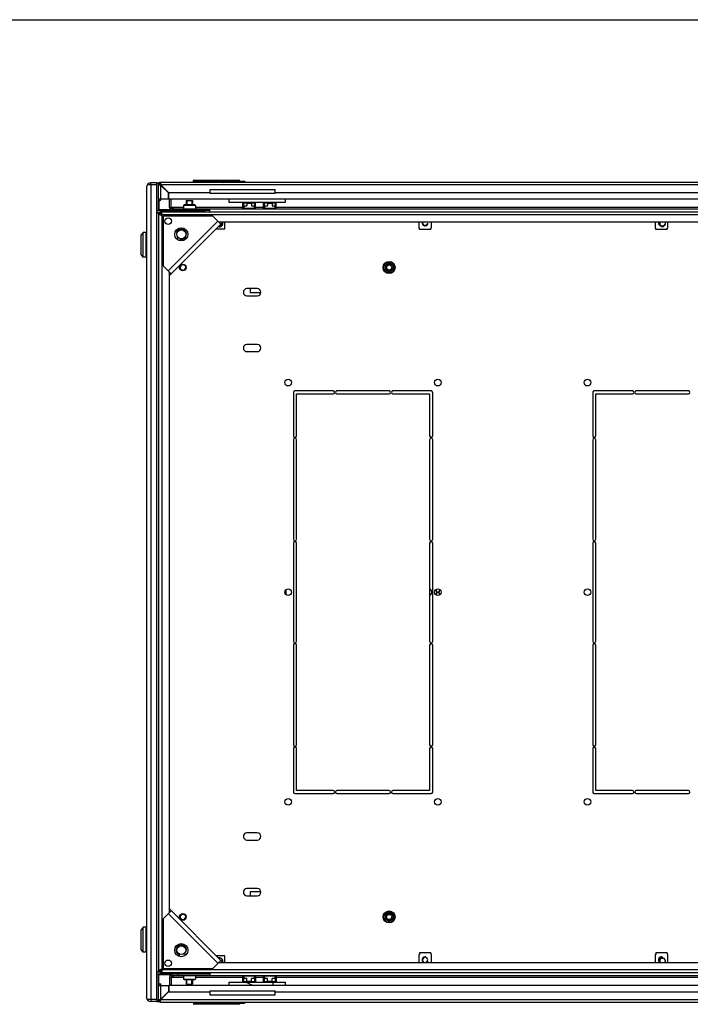
# Model space of a CAD drawing. Units: millimetres. Extents: x 0 to 841, y 0 to 594.
# Drawn here: x 130 to 195, y 499 to 594 of the extents above; entities that cross this region are included whole.
import ezdxf

# ---------------------------------------------------------------- set-up
doc = ezdxf.new("R2010")
doc.units = ezdxf.units.MM
doc.header["$LTSCALE"] = 46.255
doc.layers.get('0').update_dxf_attribs({"linetype": 'CONTINUOUS'})
for name, color, linetype in [('02___PRT_ALL_AXES', 7, 'CONTINUOUS'), ('ALL_FEATURES', 7, 'CONTINUOUS'), ('ARRONDIS', 7, 'CONTINUOUS')]:
    doc.layers.add(name, color=color, linetype=linetype)

msp = doc.modelspace()

# ---------------------------------------------------------------- linework, layer by layer
at = {"color": 7, "linetype": 'Continuous'}
for p, q in [((0, 594), (841, 594)), ((142.21647, 578.00022), (142.21647, 578.20022)), ((142.81647, 578.20022), (142.21647, 578.20022)), ((142.81647, 578.00022), (142.21647, 578.00022)), ((142.81647, 578.00022), (142.81647, 578.20022)), ((142.84147, 578.20022), (142.96147, 578.20022)), ((142.94147, 578.01022), (142.94147, 576.64022)), ((142.94147, 578.01022), (143.14141, 578.01022)), ((142.96147, 578.10203), (142.96147, 578.20022)), ((142.99147, 578.20022), (142.99147, 578.15262)), ((143.04335, 578.20022), (142.99147, 578.20022)), ((143.04243, 578.13926), (143.09854, 578.08316)), ((143.14141, 578.01022), (143.15448, 578.01022)), ((143.16768, 577.99167), (143.15014, 578.00404)), ((143.16734, 577.99416), (143.15942, 578.00404)), ((143.17147, 577.98901), (143.16768, 577.99167)), ((143.17147, 578.24022), (143.17147, 578.04028)), ((240.41147, 578.24022), (143.17147, 578.24022)), ((143.17147, 578.04028), (143.17147, 578.02721)), ((143.17147, 577.98901), (143.17147, 576.64022)), ((143.17147, 577.98901), (143.94147, 577.21901)), ((143.19002, 578.01401), (143.17765, 578.03155)), ((143.18754, 578.01436), (143.17765, 578.02228)), ((143.19269, 578.01022), (143.19002, 578.01401)), ((143.19269, 578.01022), (143.97147, 577.23143)), ((240.39026, 578.01022), (143.19269, 578.01022)), ((143.24269, 577.96022), (143.20026, 577.96022)), ((146.37647, 578.26022), (146.37647, 578.41022)), ((146.37647, 578.41022), (150.81647, 578.41022)), ((149.26022, 578.26022), (146.37647, 578.26022)), ((146.42647, 578.26022), (146.42647, 578.46022)), ((146.42647, 578.46022), (150.76647, 578.46022)), ((146.81647, 578.26022), (146.81647, 578.24022)), ((149.23522, 578.24022), (149.39147, 578.36522)), ((149.39147, 578.36522), (151.29147, 578.36522)), ((150.76647, 578.36522), (150.76647, 578.46022)), ((150.81647, 578.36522), (150.81647, 578.41022)), ((151.44772, 578.24022), (151.29147, 578.36522)), ((143.44147, 577.76143), (143.44147, 577.71901)), ((143.94147, 576.64022), (143.94147, 577.21901)), ((143.94147, 577.21422), (143.96269, 577.21422)), ((143.97147, 577.17022), (143.94147, 577.17022)), ((147.99147, 577.24022), (143.96269, 577.24022)), ((143.97147, 576.64022), (143.97147, 577.23143)), ((147.99147, 577.16522), (147.99147, 577.56522)), ((147.99147, 577.56522), (154.29147, 577.56522)), ((154.29147, 577.16522), (147.99147, 577.16522)), ((154.29147, 577.16522), (154.29147, 577.56522)), ((229.29147, 577.24022), (154.29147, 577.24022)), ((142.94147, 576.64022), (143.94147, 576.64022)), ((142.96147, 575.50022), (142.96147, 576.56701)), ((143.97147, 576.64022), (239.61147, 576.64022)), ((144.04147, 575.82022), (144.04147, 576.64022)), ((144.19147, 575.82022), (144.19147, 576.64022)), ((145.44147, 576.07022), (145.39147, 576.02022)), ((145.39147, 576.02022), (145.39147, 575.67022)), ((146.54147, 576.02022), (145.39147, 576.02022)), ((146.49147, 576.07022), (145.44147, 576.07022)), ((145.66647, 576.50022), (145.66647, 576.07022)), ((145.66647, 576.50022), (146.26647, 576.50022)), ((145.71647, 576.50022), (145.71647, 576.07022)), ((146.21647, 576.50022), (146.21647, 576.07022)), ((146.26647, 576.50022), (146.26647, 576.07022)), ((146.49147, 576.07022), (146.54147, 576.02022)), ((146.54147, 576.02022), (146.54147, 575.67022)), ((149.79147, 576.64022), (149.79147, 576.32022)), ((149.79147, 576.32022), (155.29147, 576.32022)), ((151.15647, 575.67022), (151.15647, 576.27522)), ((151.15647, 576.27522), (152.35647, 576.27522)), ((151.19647, 575.71022), (151.19647, 576.23522)), ((151.19647, 576.23522), (151.20647, 576.23522)), ((151.20647, 576.27522), (151.20647, 575.97522)), ((151.20647, 575.97522), (151.51647, 575.97522)), ((151.22647, 575.97522), (151.22647, 575.74022)), ((151.51647, 576.23522), (151.51647, 575.97522)), ((151.51647, 576.23522), (151.99647, 576.23522)), ((151.99647, 576.20522), (151.51647, 576.20522)), ((151.54147, 576.32022), (151.54147, 576.27522)), ((151.54147, 576.23522), (151.54147, 576.20522)), ((151.59147, 576.32022), (151.59147, 576.27522)), ((151.59147, 576.23522), (151.59147, 576.20522)), ((151.99647, 576.23522), (151.99647, 575.97522)), ((151.99647, 575.97522), (152.30647, 575.97522)), ((152.09147, 576.32022), (152.09147, 576.27522)), ((152.14147, 576.32022), (152.14147, 576.27522)), ((152.28647, 575.74022), (152.28647, 575.97522)), ((152.30647, 576.27522), (152.30647, 575.97522)), ((152.30647, 576.23522), (152.31647, 576.23522)), ((152.31647, 575.71022), (152.31647, 576.23522)), ((152.35647, 575.67022), (152.35647, 576.27522)), ((153.15647, 575.67022), (153.15647, 576.27522)), ((153.15647, 576.27522), (154.35647, 576.27522)), ((153.19647, 575.71022), (153.19647, 576.23522)), ((153.19647, 576.23522), (153.20647, 576.23522)), ((153.20647, 576.27522), (153.20647, 575.97522)), ((153.20647, 575.97522), (153.51647, 575.97522)), ((153.22647, 575.97522), (153.22647, 575.74022)), ((153.51647, 576.23522), (153.51647, 575.97522)), ((153.51647, 576.23522), (153.99647, 576.23522)), ((153.99647, 576.20522), (153.51647, 576.20522)), ((153.54147, 576.32022), (153.54147, 576.27522)), ((153.54147, 576.23522), (153.54147, 576.20522)), ((153.59147, 576.32022), (153.59147, 576.27522)), ((153.59147, 576.23522), (153.59147, 576.20522)), ((153.99647, 576.23522), (153.99647, 575.97522)), ((153.99647, 575.97522), (154.30647, 575.97522)), ((154.09147, 576.32022), (154.09147, 576.27522)), ((154.14147, 576.32022), (154.14147, 576.27522)), ((154.28647, 575.74022), (154.28647, 575.97522)), ((154.30647, 576.27522), (154.30647, 575.97522)), ((154.30647, 576.23522), (154.31647, 576.23522)), ((154.31647, 575.71022), (154.31647, 576.23522)), ((154.35647, 575.67022), (154.35647, 576.27522)), ((155.29147, 576.32022), (155.29147, 576.64022)), ((147.41647, 575.50022), (142.81647, 575.50022)), ((143.14147, 575.30022), (142.81647, 575.30022)), ((142.99147, 575.57022), (142.99147, 575.50022)), ((144.18598, 575.57022), (142.99147, 575.57022)), ((142.99147, 501.96185), (142.99147, 575.13859)), ((143.11624, 575.13859), (142.99147, 575.13859)), ((143.20386, 575.14415), (143.11624, 575.14415)), ((143.29147, 575.00829), (143.2433, 575.04259)), ((143.24754, 575.18783), (143.24754, 575.27545)), ((143.2531, 575.27545), (143.2531, 575.40022)), ((143.2531, 575.40022), (240.32985, 575.40022)), ((143.31331, 575.12206), (143.26963, 575.07838)), ((143.31813, 575.11724), (143.27445, 575.07356)), ((143.3834, 575.10022), (143.3491, 575.14839)), ((143.3834, 575.10022), (143.5034, 574.98022)), ((240.19955, 575.10022), (143.3834, 575.10022)), ((144.04147, 575.82022), (144.19147, 575.82022)), ((145.39147, 575.82022), (144.29223, 575.82022)), ((144.34147, 575.67022), (144.34147, 575.52022)), ((144.34147, 575.67022), (239.24147, 575.67022)), ((147.94147, 575.52022), (144.34147, 575.52022)), ((144.84147, 575.67022), (144.84147, 575.52022)), ((145.66647, 575.52022), (145.66647, 575.50022)), ((145.71647, 575.52022), (145.71647, 575.50022)), ((146.21647, 575.52022), (146.21647, 575.50022)), ((146.26647, 575.52022), (146.26647, 575.50022)), ((151.15647, 575.82022), (146.54147, 575.82022)), ((147.41647, 575.50022), (147.41647, 575.40022)), ((147.46647, 575.45022), (147.41647, 575.45022)), ((147.94147, 575.40022), (147.94147, 575.67022)), ((151.38147, 575.71022), (151.15647, 575.71022)), ((151.22647, 575.82022), (151.19647, 575.82022)), ((151.22647, 575.74022), (152.28647, 575.74022)), ((151.38147, 575.71022), (151.38147, 575.67022)), ((151.45647, 575.71022), (151.45647, 575.74022)), ((151.45647, 575.71022), (152.05647, 575.71022)), ((151.54147, 575.74022), (151.54147, 575.67022)), ((151.59147, 575.74022), (151.59147, 575.67022)), ((152.09147, 575.74022), (152.09147, 575.67022)), ((152.13147, 575.67022), (152.13147, 575.71022)), ((152.35647, 575.71022), (152.13147, 575.71022)), ((152.14147, 575.74022), (152.14147, 575.71022)), ((152.31647, 575.82022), (152.28647, 575.82022)), ((153.15647, 575.82022), (152.35647, 575.82022)), ((153.38147, 575.71022), (153.15647, 575.71022)), ((153.22647, 575.82022), (153.19647, 575.82022)), ((153.22647, 575.74022), (154.28647, 575.74022)), ((153.38147, 575.71022), (153.38147, 575.67022)), ((153.45647, 575.71022), (153.45647, 575.74022)), ((153.45647, 575.71022), (154.05647, 575.71022)), ((153.54147, 575.74022), (153.54147, 575.67022)), ((153.59147, 575.74022), (153.59147, 575.67022)), ((154.09147, 575.74022), (154.09147, 575.67022)), ((154.13147, 575.67022), (154.13147, 575.71022)), ((154.35647, 575.71022), (154.13147, 575.71022)), ((154.14147, 575.74022), (154.14147, 575.71022)), ((154.31647, 575.82022), (154.28647, 575.82022)), ((229.22647, 575.82022), (154.35647, 575.82022)), ((143.29147, 575.00829), (143.29147, 502.09214)), ((143.29147, 575.00829), (143.41147, 574.88829)), ((143.41147, 574.98022), (143.41147, 570.17189)), ((148.2198, 574.98022), (143.41147, 574.98022)), ((143.90645, 569.67692), (148.71477, 574.48524)), ((143.99147, 569.19626), (149.19543, 574.40022)), ((148.99762, 574.2024), (148.2198, 574.98022)), ((234.78315, 574.40022), (148.7998, 574.40022)), ((148.91259, 574.40022), (148.8562, 574.34382)), ((149.39147, 573.75022), (149.39147, 574.40022)), ((168.20647, 574.40022), (168.20647, 573.80022)), ((169.40647, 574.40022), (169.40647, 573.80022)), ((191.10647, 574.40022), (191.10647, 573.80022)), ((192.30647, 574.40022), (192.30647, 573.80022)), ((141.47647, 573.40022), (141.27647, 573.15022)), ((141.27647, 571.25022), (141.27647, 573.15022)), ((141.47647, 571.00022), (141.47647, 573.40022)), ((141.77647, 573.40022), (141.47647, 573.40022)), ((141.77647, 571.00023), (141.77647, 573.40021)), ((145.62825, 573.66146), (145.47976, 573.51297)), ((148.54543, 573.75022), (149.39147, 573.75022)), ((168.25647, 573.80022), (168.20647, 573.80022)), ((168.25647, 573.67022), (168.25647, 573.80022)), ((169.35647, 573.67022), (168.25647, 573.67022)), ((169.35647, 573.67022), (169.35647, 573.80022)), ((169.40647, 573.80022), (169.35647, 573.80022)), ((191.15647, 573.80022), (191.10647, 573.80022)), ((191.15647, 573.67022), (191.15647, 573.80022)), ((192.25647, 573.67022), (191.15647, 573.67022)), ((192.25647, 573.67022), (192.25647, 573.80022)), ((192.30647, 573.80022), (192.25647, 573.80022)), ((192.25647, 573.75022), (192.29147, 573.75022)), ((192.29147, 573.75022), (192.29147, 573.80022)), ((141.79647, 572.93676), (141.77647, 572.93676)), ((144.73023, 572.76344), (144.87872, 572.91193)), ((141.47647, 571.00022), (141.27647, 571.25022)), ((141.79647, 571.46367), (141.77647, 571.46367)), ((141.77647, 571.00022), (141.47647, 571.00022)), ((164.92397, 570.22683), (165.31647, 570.45344)), ((165.31647, 570.45344), (165.70897, 570.22683)), ((144.18929, 569.39408), (143.41147, 570.17189)), ((143.99147, 569.59189), (143.99147, 507.50854)), ((143.99147, 569.4791), (144.04787, 569.5355)), ((164.92397, 569.77361), (164.92397, 570.22683)), ((165.31647, 569.547), (164.92397, 569.77361)), ((165.70897, 569.77361), (165.31647, 569.547)), ((165.70897, 570.22683), (165.70897, 569.77361)), ((152.54147, 567.95022), (151.54147, 567.95022)), ((151.84147, 567.95022), (151.84147, 567.57022)), ((151.84147, 567.57022), (152.8827, 567.57022)), ((151.54147, 567.25022), (152.54147, 567.25022)), ((152.54147, 562.55022), (151.54147, 562.55022)), ((151.54147, 561.85022), (152.54147, 561.85022)), ((152.54147, 515.25022), (151.54147, 515.25022)), ((151.54147, 514.55022), (152.54147, 514.55022)), ((152.54147, 509.85022), (151.54147, 509.85022)), ((151.84147, 509.53022), (151.84147, 509.15022)), ((152.8827, 509.53022), (151.84147, 509.53022)), ((151.54147, 509.15022), (152.54147, 509.15022)), ((143.41147, 506.92854), (144.18929, 507.70636)), ((148.71477, 502.61519), (143.90645, 507.42352)), ((149.19543, 502.70022), (143.99147, 507.90418)), ((143.99147, 507.62134), (144.04787, 507.56494)), ((164.92397, 507.32683), (165.31647, 507.55344)), ((164.92397, 506.87361), (164.92397, 507.32683)), ((165.31647, 507.55344), (165.70897, 507.32683)), ((165.70897, 507.32683), (165.70897, 506.87361)), ((143.41147, 506.92854), (143.41147, 502.12022)), ((165.31647, 506.647), (164.92397, 506.87361)), ((165.70897, 506.87361), (165.31647, 506.647)), ((141.47647, 506.10022), (141.27647, 505.85022)), ((141.27647, 503.95022), (141.27647, 505.85022)), ((141.47647, 503.70022), (141.47647, 506.10022)), ((141.77647, 506.10022), (141.47647, 506.10022)), ((141.77647, 503.70023), (141.77647, 506.10021)), ((141.79647, 505.63676), (141.77647, 505.63676)), ((141.47647, 503.70022), (141.27647, 503.95022)), ((141.77647, 503.70022), (141.47647, 503.70022)), ((141.79647, 504.16367), (141.77647, 504.16367)), ((144.73023, 504.337), (144.87872, 504.18851)), ((145.62825, 503.43897), (145.47976, 503.58747)), ((169.35647, 503.61022), (168.25647, 503.61022)), ((168.25647, 503.61022), (168.25647, 503.48022)), ((169.35647, 503.61022), (169.35647, 503.48022)), ((192.25647, 503.61022), (191.15647, 503.61022)), ((191.15647, 503.61022), (191.15647, 503.48022)), ((192.25647, 503.61022), (192.25647, 503.48022)), ((148.2198, 502.12022), (148.99762, 502.89804)), ((149.39147, 503.35022), (148.54543, 503.35022)), ((148.7998, 502.70022), (234.78315, 502.70022)), ((148.91259, 502.70022), (148.8562, 502.75661)), ((149.39147, 502.70022), (149.39147, 503.35022)), ((168.25647, 503.48022), (168.20647, 503.48022)), ((168.20647, 503.48022), (168.20647, 502.70022)), ((169.40647, 503.48022), (169.35647, 503.48022)), ((169.40647, 503.48022), (169.40647, 502.70022)), ((191.15647, 503.48022), (191.10647, 503.48022)), ((191.10647, 503.48022), (191.10647, 502.70022)), ((192.30647, 503.48022), (192.25647, 503.48022)), ((192.30647, 503.48022), (192.30647, 502.70022)), ((142.81647, 501.80022), (143.14147, 501.80022)), ((142.81647, 501.60022), (147.41647, 501.60022)), ((142.96147, 500.53343), (142.96147, 501.60022)), ((143.11624, 501.96185), (142.99147, 501.96185)), ((142.99147, 501.53022), (142.99147, 501.60022)), ((143.20386, 501.95628), (143.11624, 501.95628)), ((143.29147, 502.09214), (143.2433, 502.05785)), ((143.24754, 501.9126), (143.24754, 501.82499)), ((143.2531, 501.82499), (143.2531, 501.70022)), ((240.32985, 501.70022), (143.2531, 501.70022)), ((143.26963, 502.02206), (143.31331, 501.97838)), ((143.27445, 502.02687), (143.31813, 501.98319)), ((143.29147, 502.09214), (143.41147, 502.21214)), ((143.3834, 502.00022), (143.3491, 501.95204)), ((143.3834, 502.00022), (143.5034, 502.12022)), ((143.3834, 502.00022), (240.19955, 502.00022)), ((143.41147, 502.12022), (148.2198, 502.12022)), ((145.66647, 501.60022), (145.66647, 501.58022)), ((145.71647, 501.58022), (145.71647, 501.60022)), ((146.21647, 501.58022), (146.21647, 501.60022)), ((146.26647, 501.60022), (146.26647, 501.58022)), ((147.41647, 501.60022), (147.41647, 501.70022)), ((147.41647, 501.65022), (147.46647, 501.65022)), ((147.94147, 501.70022), (147.94147, 501.43022)), ((142.99147, 501.53022), (144.18598, 501.53022)), ((144.04147, 501.28022), (144.04147, 500.46022)), ((144.04147, 501.28022), (144.19147, 501.28022)), ((144.19147, 501.28022), (144.19147, 500.46022)), ((144.29223, 501.28022), (145.39147, 501.28022)), ((144.34147, 501.43022), (144.34147, 501.58022)), ((144.34147, 501.58022), (147.94147, 501.58022)), ((144.34147, 501.43022), (239.24147, 501.43022)), ((144.84147, 501.43022), (144.84147, 501.58022)), ((145.39147, 501.43022), (145.39147, 501.08022)), ((145.44147, 501.03022), (145.39147, 501.08022)), ((145.39147, 501.08022), (146.54147, 501.08022)), ((145.44147, 501.03022), (146.49147, 501.03022)), ((145.66647, 501.03022), (145.66647, 500.60022)), ((145.71647, 500.60022), (145.71647, 501.03022)), ((146.21647, 500.60022), (146.21647, 501.03022)), ((146.26647, 501.03022), (146.26647, 500.60022)), ((146.49147, 501.03022), (146.54147, 501.08022)), ((146.54147, 501.43022), (146.54147, 501.08022)), ((146.54147, 501.28022), (151.15647, 501.28022)), ((149.79147, 500.78022), (149.79147, 500.46022)), ((149.79147, 500.78022), (155.29147, 500.78022)), ((151.15647, 500.82522), (151.15647, 501.43022)), ((151.15647, 501.39022), (151.38147, 501.39022)), ((152.35647, 500.82522), (151.15647, 500.82522)), ((151.19647, 501.39022), (151.19647, 500.86522)), ((151.19647, 501.28022), (151.22647, 501.28022)), ((151.20647, 500.86522), (151.19647, 500.86522)), ((151.20647, 500.82522), (151.20647, 501.12522)), ((151.51647, 501.12522), (151.20647, 501.12522)), ((151.22647, 501.36022), (151.22647, 501.12522)), ((152.28647, 501.36022), (151.22647, 501.36022)), ((151.38147, 501.43022), (151.38147, 501.39022)), ((152.1249, 500.46022), (151.4049, 500.78022)), ((151.45647, 501.39022), (151.45647, 501.36022)), ((151.75647, 501.39022), (151.45647, 501.39022)), ((151.51647, 500.86522), (151.51647, 501.12522)), ((151.51647, 500.89522), (151.99647, 500.89522)), ((151.99647, 500.86522), (151.51647, 500.86522)), ((151.54147, 501.43022), (151.54147, 501.36022)), ((151.54147, 500.89522), (151.54147, 500.86522)), ((151.54147, 500.82522), (151.54147, 500.78022)), ((151.59147, 501.36022), (151.59147, 501.43022)), ((151.59147, 500.86522), (151.59147, 500.89522)), ((151.59147, 500.78022), (151.59147, 500.82522)), ((151.99647, 500.86522), (151.99647, 501.12522)), ((152.30647, 501.12522), (151.99647, 501.12522)), ((152.09147, 501.36022), (152.09147, 501.43022)), ((152.09147, 500.78022), (152.09147, 500.82522)), ((152.13147, 501.39022), (152.13147, 501.43022)), ((152.13147, 501.39022), (152.35647, 501.39022)), ((152.14147, 501.39022), (152.14147, 501.36022)), ((152.14147, 500.82522), (152.14147, 500.78022)), ((152.28647, 501.12522), (152.28647, 501.36022)), ((152.28647, 501.28022), (152.31647, 501.28022)), ((152.30647, 500.82522), (152.30647, 501.12522)), ((152.31647, 500.86522), (152.30647, 500.86522)), ((152.31647, 501.39022), (152.31647, 500.86522)), ((152.35647, 501.43022), (152.35647, 500.82522)), ((152.35647, 501.28022), (153.15647, 501.28022)), ((153.15647, 500.82522), (153.15647, 501.43022)), ((153.15647, 501.39022), (153.38147, 501.39022)), ((154.35647, 500.82522), (153.15647, 500.82522)), ((153.19647, 501.39022), (153.19647, 500.86522)), ((153.19647, 501.28022), (153.22647, 501.28022)), ((153.20647, 500.86522), (153.19647, 500.86522)), ((153.20647, 500.82522), (153.20647, 501.12522)), ((153.51647, 501.12522), (153.20647, 501.12522)), ((153.22647, 501.36022), (153.22647, 501.12522)), ((154.28647, 501.36022), (153.22647, 501.36022)), ((153.38147, 501.43022), (153.38147, 501.39022)), ((153.45647, 501.39022), (153.45647, 501.36022)), ((153.75647, 501.39022), (153.45647, 501.39022)), ((153.51647, 500.86522), (153.51647, 501.12522)), ((153.51647, 500.89522), (153.99647, 500.89522)), ((153.99647, 500.86522), (153.51647, 500.86522)), ((153.54147, 501.43022), (153.54147, 501.36022)), ((153.54147, 500.89522), (153.54147, 500.86522)), ((153.54147, 500.82522), (153.54147, 500.78022)), ((153.59147, 501.36022), (153.59147, 501.43022)), ((153.59147, 500.86522), (153.59147, 500.89522)), ((153.59147, 500.78022), (153.59147, 500.82522)), ((153.99647, 500.86522), (153.99647, 501.12522)), ((154.30647, 501.12522), (153.99647, 501.12522)), ((154.0374, 500.78022), (154.0374, 500.46022)), ((154.09147, 501.36022), (154.09147, 501.43022)), ((154.09147, 500.78022), (154.09147, 500.82522)), ((154.13147, 501.39022), (154.13147, 501.43022)), ((154.13147, 501.39022), (154.35647, 501.39022)), ((154.14147, 501.39022), (154.14147, 501.36022)), ((154.14147, 500.82522), (154.14147, 500.78022)), ((154.28647, 501.12522), (154.28647, 501.36022)), ((154.28647, 501.28022), (154.31647, 501.28022)), ((154.30647, 500.82522), (154.30647, 501.12522)), ((154.31647, 500.86522), (154.30647, 500.86522)), ((154.31647, 501.39022), (154.31647, 500.86522)), ((154.35647, 501.43022), (154.35647, 500.82522)), ((154.35647, 501.28022), (229.22647, 501.28022)), ((155.29147, 500.46022), (155.29147, 500.78022)), ((142.94147, 500.46022), (142.94147, 499.09022)), ((142.94147, 500.46022), (143.94147, 500.46022)), ((143.17147, 500.46022), (143.17147, 499.11143)), ((143.17147, 499.11143), (143.94147, 499.88143)), ((143.19269, 499.09022), (143.97147, 499.86901)), ((143.94147, 500.46022), (143.94147, 499.88143)), ((143.94147, 499.93022), (143.97147, 499.93022)), ((143.96269, 499.88622), (143.94147, 499.88622)), ((143.96269, 499.86022), (147.99147, 499.86022)), ((143.97147, 500.46022), (143.97147, 499.86901)), ((239.61147, 500.46022), (143.97147, 500.46022)), ((145.66647, 500.60022), (146.26647, 500.60022)), ((147.99147, 499.53522), (147.99147, 499.93522)), ((147.99147, 499.93522), (154.29147, 499.93522)), ((154.29147, 499.53522), (154.29147, 499.93522)), ((154.29147, 499.86022), (229.29147, 499.86022)), ((142.21647, 499.10022), (142.21647, 498.90022)), ((142.81647, 499.10022), (142.21647, 499.10022)), ((142.81647, 498.90022), (142.21647, 498.90022)), ((142.81647, 499.10022), (142.81647, 498.90022)), ((142.81647, 498.90022), (142.96147, 498.90022)), ((142.94147, 499.09022), (143.14141, 499.09022)), ((142.96147, 498.90022), (142.96147, 498.99841)), ((142.99147, 498.90022), (143.04335, 498.90022)), ((143.04243, 498.96117), (143.09854, 499.01728)), ((143.14141, 499.09022), (143.15448, 499.09022)), ((143.16768, 499.10876), (143.15014, 499.0964)), ((143.16734, 499.10628), (143.15942, 499.0964)), ((143.17147, 499.11143), (143.16768, 499.10876)), ((143.17147, 499.06016), (143.17147, 499.07323)), ((143.17147, 498.86022), (143.17147, 499.06016)), ((143.17147, 498.86022), (240.41147, 498.86022)), ((143.19002, 499.08642), (143.17765, 499.06889)), ((143.18754, 499.08608), (143.17765, 499.07816)), ((143.19269, 499.09022), (143.19002, 499.08642)), ((143.19269, 499.09022), (240.39026, 499.09022)), ((143.20026, 499.14022), (143.24269, 499.14022)), ((143.44147, 499.33901), (143.44147, 499.38143)), ((146.37647, 498.84022), (146.37647, 498.69022)), ((146.37647, 498.84022), (149.26022, 498.84022)), ((146.42647, 498.64022), (146.42647, 498.84022)), ((146.81647, 498.84022), (146.81647, 498.86022)), ((154.29147, 499.53522), (147.99147, 499.53522)), ((149.23522, 498.86022), (149.39147, 498.73522)), ((149.39147, 498.73522), (151.29147, 498.73522)), ((150.76647, 498.73522), (150.76647, 498.64022)), ((150.81647, 498.73522), (150.81647, 498.69022)), ((151.44772, 498.86022), (151.29147, 498.73522)), ((150.81647, 498.69022), (146.37647, 498.69022)), ((150.76647, 498.64022), (146.42647, 498.64022))]:
    msp.add_line(p, q, dxfattribs=at)
for centre, radius in [((143.90645, 574.48524), 0.31), ((145.17924, 573.21245), 0.635), ((145.17924, 573.21245), 0.425), ((145.31647, 570.00022), 0.3), ((165.31647, 570.00022), 0.38322), ((165.31647, 570.00022), 0.25), ((145.31647, 507.10022), 0.3), ((165.31647, 507.10022), 0.38322), ((165.31647, 507.10022), 0.25), ((145.17924, 503.88799), 0.635), ((145.17924, 503.88799), 0.425), ((143.90645, 502.61519), 0.31)]:
    msp.add_circle(centre, radius, dxfattribs=at)
for centre, radius, start, end in [((143.17147, 578.01022), 0.23, 90, 180), ((143.16325, 578.07521), 0.06554, 226.1164056, 238.5526741), ((143.16383, 578.07622), 0.0667, 238.5837681, 250.5515188), ((146.19663, 582.3157), 5.27935, 234.6400082, 234.7560934), ((143.10648, 578.01844), 0.06554, 31.4473259, 43.8835944), ((146.10804, 580.36277), 3.77598, 218.5378274, 218.6578369), ((143.10547, 578.01787), 0.0667, 19.4484812, 31.4162319), ((138.86599, 574.98506), 5.27935, 35.2439066, 35.3599918), ((140.81892, 575.07365), 3.77598, 51.342163, 51.4621726), ((146.42647, 578.41022), 0.05, 90, 180), ((150.76647, 578.41022), 0.05, 0, 90), ((143.09147, 576.64022), 0.15, 180, 360), ((143.09147, 576.64022), 0.05, 180, 360), ((143.2855, 575.24244), 0.18345, 219.2964457, 222.2495542), ((143.09769, 575.40952), 0.20107, 318.1808526, 329.359143), ((143.14926, 575.10619), 0.18345, 47.7504458, 50.7035543), ((144.34147, 575.82022), 0.3, 180, 270), ((144.34147, 575.82022), 0.15, 180, 270), ((144.0338, 575.59042), 0.34796, 16.0258863, 26.7988199), ((144.32074, 575.72992), 0.05725, 309.6146, 316.8011615), ((148.89147, 574.27022), 0.3, 249.2345347, 20.7654653), ((148.89147, 574.27022), 0.25, 254.4815556, 345), ((168.80647, 574.34022), 0.3, 168.4607963, 345), ((168.80647, 574.34022), 0.25, 166.0617874, 13.9382126), ((191.70647, 574.34022), 0.3, 168.4607963, 241.1081083), ((191.70647, 574.34022), 0.25, 166.0617874, 214.4330815), ((191.79147, 574.27022), 0.3, 154.2180096, 25.7819904), ((191.79147, 574.27022), 0.25, 148.6602207, 345), ((145.17924, 573.21245), 0.5, 255, 165), ((165.31647, 570.00022), 0.3, 75, 345), ((145.31647, 570.00022), 0.31, 135, 225), ((145.31647, 570.00022), 0.25, 75, 345), ((145.31647, 570.00022), 0.31, 315, 45), ((151.54147, 567.60022), 0.35, 90, 270), ((152.54147, 567.60022), 0.35, 270, 90), ((151.54147, 562.20022), 0.35, 90, 270), ((152.54147, 562.20022), 0.35, 270, 90), ((151.54147, 514.90022), 0.35, 90, 270), ((152.54147, 514.90022), 0.35, 270, 90), ((151.54147, 509.50022), 0.35, 90, 270), ((152.54147, 509.50022), 0.35, 270, 90), ((145.31647, 507.10022), 0.31, 135, 225), ((145.31647, 507.10022), 0.25, 75, 345), ((145.31647, 507.10022), 0.31, 315, 45), ((165.31647, 507.10022), 0.3, 75, 345), ((145.17924, 503.88799), 0.5, 345, 255), ((148.89147, 502.83022), 0.3, 339.2345347, 110.7654653), ((148.89147, 502.83022), 0.25, 75, 105.5184444), ((168.80647, 502.94022), 0.3, 75, 233.145428), ((168.80647, 502.94022), 0.25, 285.5000227, 254.4999773), ((168.80647, 502.94022), 0.3, 306.8613533, 345), ((191.70647, 502.94022), 0.3, 75, 231.5715081), ((191.70647, 502.94022), 0.25, 44.5047922, 211.284474), ((191.79147, 502.83022), 0.3, 334.2180096, 205.7819904), ((191.79147, 502.83022), 0.25, 75, 211.3397793), ((191.79147, 502.83022), 0.25, 328.6655954, 345), ((143.2855, 501.858), 0.18345, 137.7504458, 140.7035543), ((143.0978, 501.691), 0.20093, 30.2904218, 41.8215799), ((143.18102, 501.95443), 0.13251, 304.0708469, 307.8302106), ((144.34147, 501.28022), 0.3, 90, 180), ((144.34147, 501.28022), 0.15, 90, 180), ((144.0338, 501.51002), 0.34796, 333.2011801, 343.9741137), ((143.09147, 500.46022), 0.15, 0, 180), ((143.09147, 500.46022), 0.05, 0, 180), ((143.17147, 499.09022), 0.23, 180, 270), ((143.16325, 499.02522), 0.06554, 121.4473259, 133.8835944), ((143.16383, 499.02422), 0.0667, 109.4484812, 121.4162319), ((146.19663, 494.78474), 5.27935, 125.2439066, 125.3599918), ((143.10648, 499.082), 0.06554, 316.1164056, 328.5526741), ((146.10804, 496.73766), 3.77598, 141.342163, 141.4621726), ((143.10547, 499.08257), 0.0667, 328.5837681, 340.5515188), ((140.81892, 502.02679), 3.77598, 308.5378274, 308.657837), ((138.86599, 502.11538), 5.27935, 324.6400082, 324.7560934), ((146.42647, 498.69022), 0.05, 180, 270), ((150.76647, 498.69022), 0.05, 270, 360)]:
    msp.add_arc(centre, radius, start, end, dxfattribs=at)
for points, knots in [([(143.07652, 578.0416), (143.06969, 578.04816), (143.04729, 578.07566), (143.03906, 578.11373), (143.04243, 578.13926)], [0, 0, 0, 0, 0.2688552, 1, 1, 1, 1]), ([(143.14009, 578.10517), (143.13353, 578.112), (143.10603, 578.1344), (143.06797, 578.14263), (143.04243, 578.13926)], [0, 0, 0, 0, 0.2688552, 1, 1, 1, 1]), ([(143.15448, 578.01022), (143.15229, 578.01051), (143.14794, 578.01133), (143.1437, 578.01259), (143.14162, 578.01332)], [0, 0, 0, 0, 0.50093112, 1, 1, 1, 1]), ([(143.17147, 578.02721), (143.17118, 578.0294), (143.17037, 578.03376), (143.1691, 578.038), (143.16837, 578.04008)], [0, 0, 0, 0, 0.50093112, 1, 1, 1, 1]), ([(143.00558, 575.1041), (143.00558, 575.1103), (143.01019, 575.1262), (143.01737, 575.1406), (143.02217, 575.14932)], [0, 0, 0, 0, 0.38383019, 1, 1, 1, 1]), ([(143.0181, 575.09015), (143.01481, 575.09036), (143.00725, 575.0927), (143.00558, 575.1005), (143.00558, 575.1041)], [0, 0, 0, 0, 0.47841949, 1, 1, 1, 1]), ([(143.05292, 575.10046), (143.04668, 575.09737), (143.03553, 575.09254), (143.02331, 575.08981), (143.0181, 575.09015)], [0, 0, 0, 0, 0.57119043, 1, 1, 1, 1]), ([(143.11624, 575.14415), (143.10649, 575.13543), (143.08616, 575.11961), (143.06421, 575.10607), (143.05292, 575.10046)], [0, 0, 0, 0, 0.50938447, 1, 1, 1, 1]), ([(143.14353, 575.12625), (143.14216, 575.12792), (143.13954, 575.13126), (143.13708, 575.13471), (143.13592, 575.13644)], [0, 0, 0, 0, 0.50922547, 1, 1, 1, 1]), ([(143.16279, 575.10576), (143.16049, 575.10795), (143.15604, 575.11231), (143.15175, 575.11683), (143.1497, 575.11909)], [0, 0, 0, 0, 0.50981003, 1, 1, 1, 1]), ([(143.2433, 575.04259), (143.22876, 575.05292), (143.20109, 575.07289), (143.1746, 575.09454), (143.16279, 575.10576)], [0, 0, 0, 0, 0.52247894, 1, 1, 1, 1]), ([(143.2309, 575.09887), (143.22617, 575.10638), (143.21694, 575.12134), (143.20811, 575.13655), (143.20386, 575.14415)], [0, 0, 0, 0, 0.50479002, 1, 1, 1, 1]), ([(143.26053, 575.05358), (143.25547, 575.0611), (143.24547, 575.07611), (143.23569, 575.09127), (143.2309, 575.09887)], [0, 0, 0, 0, 0.50245156, 1, 1, 1, 1]), ([(143.29283, 575.16079), (143.28532, 575.16552), (143.27035, 575.17475), (143.25514, 575.18359), (143.24754, 575.18783)], [0, 0, 0, 0, 0.50479002, 1, 1, 1, 1]), ([(143.2531, 575.40022), (143.26021, 575.40022), (143.27297, 575.39928), (143.28397, 575.39156), (143.2869, 575.38706)], [0, 0, 0, 0, 0.56940039, 1, 1, 1, 1]), ([(143.26544, 575.24816), (143.26377, 575.24953), (143.26043, 575.25215), (143.25698, 575.25461), (143.25526, 575.25578)], [0, 0, 0, 0, 0.50922547, 1, 1, 1, 1]), ([(143.29147, 575.36903), (143.29147, 575.35956), (143.28643, 575.33775), (143.27705, 575.31779), (143.27069, 575.30704)], [0, 0, 0, 0, 0.43115805, 1, 1, 1, 1]), ([(143.29283, 575.22141), (143.28953, 575.2251), (143.28297, 575.23215), (143.27607, 575.23885), (143.2726, 575.24199)], [0, 0, 0, 0, 0.51416859, 1, 1, 1, 1]), ([(143.2869, 575.38706), (143.28848, 575.38461), (143.2909, 575.37869), (143.29147, 575.37238), (143.29147, 575.36903)], [0, 0, 0, 0, 0.46514868, 1, 1, 1, 1]), ([(143.3491, 575.14839), (143.33987, 575.16138), (143.3219, 575.18632), (143.3027, 575.21037), (143.29283, 575.22141)], [0, 0, 0, 0, 0.51819044, 1, 1, 1, 1]), ([(143.33811, 575.13116), (143.33059, 575.13622), (143.31558, 575.14623), (143.30042, 575.156), (143.29283, 575.16079)], [0, 0, 0, 0, 0.50245156, 1, 1, 1, 1]), ([(144.37582, 575.71753), (144.37504, 575.71255), (144.37187, 575.70277), (144.36593, 575.69441), (144.36247, 575.69072)], [0, 0, 0, 0, 0.49914994, 1, 1, 1, 1]), ([(144.37255, 575.74509), (144.37431, 575.74057), (144.37668, 575.73142), (144.37652, 575.72196), (144.37582, 575.71753)], [0, 0, 0, 0, 0.51978493, 1, 1, 1, 1]), ([(142.99147, 501.96185), (142.99147, 501.9696), (142.99303, 501.98403), (142.99903, 501.99782), (143.00349, 502.00281)], [0, 0, 0, 0, 0.53681247, 1, 1, 1, 1]), ([(143.00349, 502.00281), (143.00544, 502.00499), (143.01007, 502.00882), (143.01593, 502.0104), (143.01886, 502.01058)], [0, 0, 0, 0, 0.49861718, 1, 1, 1, 1]), ([(143.01886, 502.01058), (143.0241, 502.01091), (143.03718, 502.00715), (143.04753, 501.99913), (143.05328, 501.99398)], [0, 0, 0, 0, 0.40488271, 1, 1, 1, 1]), ([(143.05328, 501.99398), (143.05582, 501.99171), (143.06104, 501.98666), (143.06593, 501.9813), (143.06845, 501.97839)], [0, 0, 0, 0, 0.46926828, 1, 1, 1, 1]), ([(143.06845, 501.97839), (143.07239, 501.97385), (143.08054, 501.9637), (143.08809, 501.9531), (143.09201, 501.94733)], [0, 0, 0, 0, 0.46292483, 1, 1, 1, 1]), ([(143.14353, 501.97419), (143.14216, 501.97252), (143.13954, 501.96918), (143.13708, 501.96573), (143.13592, 501.964)], [0, 0, 0, 0, 0.50922547, 1, 1, 1, 1]), ([(143.16279, 501.99467), (143.16049, 501.99249), (143.15604, 501.98813), (143.15175, 501.98361), (143.1497, 501.98135)], [0, 0, 0, 0, 0.50981003, 1, 1, 1, 1]), ([(143.2433, 502.05785), (143.22876, 502.04751), (143.20109, 502.02755), (143.1746, 502.0059), (143.16279, 501.99467)], [0, 0, 0, 0, 0.52247894, 1, 1, 1, 1]), ([(143.2309, 502.00157), (143.22617, 501.99406), (143.21694, 501.97909), (143.20811, 501.96389), (143.20386, 501.95628)], [0, 0, 0, 0, 0.50479002, 1, 1, 1, 1]), ([(143.26053, 502.04686), (143.25547, 502.03934), (143.24547, 502.02432), (143.23569, 502.00916), (143.2309, 502.00157)], [0, 0, 0, 0, 0.50245156, 1, 1, 1, 1]), ([(143.29283, 501.93965), (143.28532, 501.93492), (143.27035, 501.92569), (143.25514, 501.91685), (143.24754, 501.9126)], [0, 0, 0, 0, 0.50479002, 1, 1, 1, 1]), ([(143.26556, 501.70117), (143.2636, 501.70084), (143.25945, 501.70036), (143.25528, 501.70022), (143.2531, 501.70022)], [0, 0, 0, 0, 0.47673183, 1, 1, 1, 1]), ([(143.2726, 501.85845), (143.27091, 501.85691), (143.26753, 501.85395), (143.26404, 501.85112), (143.26229, 501.84977)], [0, 0, 0, 0, 0.50876871, 1, 1, 1, 1]), ([(143.27398, 501.70341), (143.27268, 501.70291), (143.2699, 501.70203), (143.26704, 501.70143), (143.26556, 501.70117)], [0, 0, 0, 0, 0.48166011, 1, 1, 1, 1]), ([(143.2713, 501.79235), (143.27445, 501.78695), (143.27996, 501.77636), (143.28437, 501.76526), (143.28614, 501.75987)], [0, 0, 0, 0, 0.52437983, 1, 1, 1, 1]), ([(143.29283, 501.87902), (143.28953, 501.87534), (143.28297, 501.86829), (143.27607, 501.86159), (143.2726, 501.85845)], [0, 0, 0, 0, 0.51416859, 1, 1, 1, 1]), ([(143.29147, 501.73141), (143.29147, 501.72535), (143.28945, 501.71296), (143.27919, 501.70541), (143.27398, 501.70341)], [0, 0, 0, 0, 0.52081882, 1, 1, 1, 1]), ([(143.28614, 501.75987), (143.2878, 501.75485), (143.29032, 501.74548), (143.29147, 501.7358), (143.29147, 501.73141)], [0, 0, 0, 0, 0.54613504, 1, 1, 1, 1]), ([(143.33811, 501.96928), (143.33059, 501.96421), (143.31558, 501.95421), (143.30042, 501.94444), (143.29283, 501.93965)], [0, 0, 0, 0, 0.50245156, 1, 1, 1, 1]), ([(143.3491, 501.95204), (143.33987, 501.93906), (143.3219, 501.91412), (143.3027, 501.89006), (143.29283, 501.87902)], [0, 0, 0, 0, 0.51819044, 1, 1, 1, 1]), ([(144.33993, 501.31615), (144.3328, 501.30879), (144.31787, 501.2954), (144.30096, 501.2845), (144.29223, 501.28022)], [0, 0, 0, 0, 0.51299091, 1, 1, 1, 1]), ([(144.33041, 501.42816), (144.33727, 501.42713), (144.3501, 501.42426), (144.36213, 501.41847), (144.36703, 501.41474)], [0, 0, 0, 0, 0.52976819, 1, 1, 1, 1]), ([(144.36953, 501.35558), (144.36574, 501.3486), (144.35663, 501.33479), (144.34586, 501.32227), (144.33993, 501.31615)], [0, 0, 0, 0, 0.48225428, 1, 1, 1, 1]), ([(144.36703, 501.41474), (144.37126, 501.41151), (144.37894, 501.403), (144.38038, 501.39153), (144.3799, 501.38598)], [0, 0, 0, 0, 0.48874777, 1, 1, 1, 1]), ([(144.3799, 501.38598), (144.37948, 501.38103), (144.37683, 501.37046), (144.37228, 501.36067), (144.36953, 501.35558)], [0, 0, 0, 0, 0.46250017, 1, 1, 1, 1]), ([(143.07652, 499.05883), (143.06969, 499.05227), (143.04729, 499.02478), (143.03906, 498.98671), (143.04243, 498.96117)], [0, 0, 0, 0, 0.2688552, 1, 1, 1, 1]), ([(143.14009, 498.99527), (143.13353, 498.98844), (143.10603, 498.96604), (143.06797, 498.95781), (143.04243, 498.96117)], [0, 0, 0, 0, 0.2688552, 1, 1, 1, 1]), ([(143.15448, 499.09022), (143.15229, 499.08993), (143.14794, 499.08911), (143.1437, 499.08785), (143.14162, 499.08711)], [0, 0, 0, 0, 0.50093112, 1, 1, 1, 1]), ([(143.17147, 499.07323), (143.17118, 499.07103), (143.17037, 499.06668), (143.1691, 499.06244), (143.16837, 499.06036)], [0, 0, 0, 0, 0.50093112, 1, 1, 1, 1])]:
    msp.add_open_spline(points, degree=3, knots=knots, dxfattribs=at)
for points in [[(143.11864, 578.0157), (143.1031, 578.02118), (143.08841, 578.03019), (143.07652, 578.0416)], [(143.10185, 578.05267), (143.09841, 578.0623), (143.0972, 578.07302), (143.09854, 578.08316)], [(143.12902, 578.07985), (143.11939, 578.08328), (143.10867, 578.08449), (143.09854, 578.08316)], [(143.11782, 578.02797), (143.11075, 578.03477), (143.10514, 578.04344), (143.10185, 578.05267)], [(143.14141, 578.01022), (143.13367, 578.01124), (143.126, 578.0131), (143.11864, 578.0157)], [(143.15372, 578.06387), (143.14692, 578.07094), (143.13825, 578.07655), (143.12902, 578.07985)], [(143.16599, 578.06305), (143.16051, 578.07859), (143.15151, 578.09328), (143.14009, 578.10517)], [(143.17147, 578.04028), (143.17045, 578.04802), (143.16859, 578.05569), (143.16599, 578.06305)], [(144.29223, 575.82022), (144.32514, 575.80408), (144.35925, 575.77925), (144.37255, 575.74509)], [(144.29223, 575.82022), (144.31356, 575.79929), (144.33088, 575.77396), (144.34439, 575.7473)], [(144.34439, 501.35314), (144.33088, 501.32648), (144.31356, 501.30115), (144.29223, 501.28022)], [(143.11864, 499.08474), (143.1031, 499.07926), (143.08841, 499.07025), (143.07652, 499.05883)], [(143.10185, 499.04777), (143.09841, 499.03814), (143.0972, 499.02741), (143.09854, 499.01728)], [(143.12902, 499.02059), (143.11939, 499.01715), (143.10867, 499.01594), (143.09854, 499.01728)], [(143.11782, 499.07247), (143.11075, 499.06567), (143.10514, 499.057), (143.10185, 499.04777)], [(143.14141, 499.09022), (143.13367, 499.0892), (143.126, 499.08733), (143.11864, 499.08474)], [(143.15372, 499.03656), (143.14692, 499.0295), (143.13825, 499.02389), (143.12902, 499.02059)], [(143.16599, 499.03739), (143.16051, 499.02184), (143.15151, 499.00716), (143.14009, 498.99527)], [(143.17147, 499.06016), (143.17045, 499.05242), (143.16859, 499.04475), (143.16599, 499.03739)]]:
    msp.add_open_spline(points, degree=3, dxfattribs=at)
at = {"layer": '02___PRT_ALL_AXES', "color": 7, "linetype": 'Continuous'}
for p, q in [((142.96543, 578.20022), (142.99147, 578.20022)), ((142.99147, 576.52847), (142.99147, 575.57022)), ((142.99147, 575.13859), (142.99147, 575.25022)), ((143.14147, 575.25022), (142.99147, 575.25022)), ((143.14147, 575.25022), (143.14147, 575.40022)), ((143.14147, 575.40022), (143.2531, 575.40022)), ((143.14147, 575.13859), (143.14147, 575.25022)), ((143.14147, 575.25022), (143.2531, 575.25022)), ((147.46647, 575.40022), (147.46647, 575.52022)), ((156.04147, 557.90022), (156.04147, 553.70022)), ((159.89147, 558.05022), (156.19147, 558.05022)), ((165.31647, 558.05022), (160.26647, 558.05022)), ((169.39147, 558.05022), (165.69147, 558.05022)), ((169.54147, 553.70022), (169.54147, 557.90022)), ((185.04147, 557.90022), (185.04147, 553.70022)), ((188.89147, 558.05022), (185.19147, 558.05022)), ((194.31647, 558.05022), (189.26647, 558.05022)), ((156.34147, 553.70022), (156.34147, 557.75022)), ((156.34147, 557.75022), (159.89147, 557.75022)), ((160.26647, 557.75022), (165.31647, 557.75022)), ((165.69147, 557.75022), (169.24147, 557.75022)), ((169.24147, 557.75022), (169.24147, 553.70022)), ((185.34147, 553.70022), (185.34147, 557.75022)), ((185.34147, 557.75022), (188.89147, 557.75022)), ((189.26647, 557.75022), (194.31647, 557.75022)), ((156.04147, 553.32522), (156.04147, 543.67522)), ((156.34147, 543.67522), (156.34147, 553.32522)), ((169.24147, 553.32522), (169.24147, 543.67522)), ((169.54147, 543.67522), (169.54147, 553.32522)), ((185.04147, 553.32522), (185.04147, 543.67522)), ((185.34147, 543.67522), (185.34147, 553.32522)), ((156.04147, 543.30022), (156.04147, 533.80022)), ((156.34147, 533.80022), (156.34147, 543.30022)), ((169.24147, 543.30022), (169.24147, 533.80022)), ((169.54147, 533.80022), (169.54147, 543.30022)), ((185.04147, 543.30022), (185.04147, 533.80022)), ((185.34147, 533.80022), (185.34147, 543.30022)), ((155.34147, 538.30444), (155.34147, 538.79599)), ((169.89147, 538.83587), (169.89147, 538.60022)), ((170.19147, 538.60022), (170.19147, 538.83587)), ((169.89147, 538.60022), (170.19147, 538.60022)), ((169.89147, 538.50022), (169.89147, 538.26457)), ((170.19147, 538.50022), (169.89147, 538.50022)), ((170.19147, 538.26457), (170.19147, 538.50022)), ((156.04147, 533.42522), (156.04147, 523.77522)), ((156.34147, 523.77522), (156.34147, 533.42522)), ((169.24147, 533.42522), (169.24147, 523.77522)), ((169.54147, 523.77522), (169.54147, 533.42522)), ((185.04147, 533.42522), (185.04147, 523.77522)), ((185.34147, 523.77522), (185.34147, 533.42522)), ((156.04147, 523.40022), (156.04147, 519.20022)), ((156.34147, 519.35022), (156.34147, 523.40022)), ((169.24147, 523.40022), (169.24147, 519.35022)), ((169.54147, 519.20022), (169.54147, 523.40022)), ((185.04147, 523.40022), (185.04147, 519.20022)), ((185.34147, 519.35022), (185.34147, 523.40022)), ((156.19147, 519.05022), (159.89147, 519.05022)), ((159.89147, 519.35022), (156.34147, 519.35022)), ((165.31647, 519.35022), (160.26647, 519.35022)), ((160.26647, 519.05022), (165.31647, 519.05022)), ((169.24147, 519.35022), (165.69147, 519.35022)), ((165.69147, 519.05022), (169.39147, 519.05022)), ((185.19147, 519.05022), (188.89147, 519.05022)), ((188.89147, 519.35022), (185.34147, 519.35022)), ((194.31647, 519.35022), (189.26647, 519.35022)), ((189.26647, 519.05022), (194.31647, 519.05022)), ((142.99147, 501.85022), (142.99147, 501.96185)), ((143.14147, 501.85022), (142.99147, 501.85022)), ((143.14147, 501.85022), (143.14147, 501.96185)), ((143.14147, 501.85022), (143.14147, 501.70022)), ((143.2531, 501.85022), (143.14147, 501.85022)), ((143.2531, 501.70022), (143.14147, 501.70022)), ((147.46647, 501.70022), (147.46647, 501.58022)), ((142.99147, 500.57193), (142.99147, 501.53022)), ((142.99147, 498.90022), (142.96147, 498.90022)), ((142.99147, 498.90022), (142.99147, 498.94782))]:
    msp.add_line(p, q, dxfattribs=at)
for centre, radius in [((143.90645, 574.48524), 0.31), ((145.31647, 570.00022), 0.325), ((155.54147, 558.85022), 0.325), ((170.04147, 558.85022), 0.325), ((184.54147, 558.85022), 0.325), ((155.54147, 538.55022), 0.325), ((170.04147, 538.55022), 0.325), ((184.54147, 538.55022), 0.325), ((155.54147, 518.25022), 0.325), ((170.04147, 518.25022), 0.325), ((184.54147, 518.25022), 0.325), ((145.31647, 507.10022), 0.325), ((143.90645, 502.61519), 0.31)]:
    msp.add_circle(centre, radius, dxfattribs=at)
for centre, radius, start, end in [((144.17041, 575.64916), 0.21, 54.5448782, 84.2444521), ((148.89147, 574.27022), 0.325, 247.259495, 23.6749497), ((191.79147, 574.27022), 0.325, 156.3250503, 180), ((156.19147, 557.90022), 0.15, 90, 180), ((159.89147, 557.90022), 0.15, 270, 90), ((160.26647, 557.90022), 0.15, 90, 270), ((165.31647, 557.90022), 0.15, 270, 90), ((165.69147, 557.90022), 0.15, 90, 270), ((169.39147, 557.90022), 0.15, 0, 90), ((185.19147, 557.90022), 0.15, 90, 180), ((188.89147, 557.90022), 0.15, 270, 90), ((189.26647, 557.90022), 0.15, 90, 270), ((194.31647, 557.90022), 0.15, 270, 90), ((156.19147, 553.70022), 0.15, 180, 360), ((156.19147, 553.32522), 0.15, 0, 180), ((169.39147, 553.70022), 0.15, 180, 360), ((169.39147, 553.32522), 0.15, 0, 180), ((185.19147, 553.70022), 0.15, 180, 360), ((185.19147, 553.32522), 0.15, 0, 180), ((156.19147, 543.67522), 0.15, 180, 360), ((169.39147, 543.67522), 0.15, 180, 360), ((185.19147, 543.67522), 0.15, 180, 360), ((156.19147, 543.30022), 0.15, 0, 180), ((169.39147, 543.30022), 0.15, 0, 180), ((185.19147, 543.30022), 0.15, 0, 180), ((169.14147, 538.55022), 0.325, 287.9376926, 72.0623074), ((156.19147, 533.80022), 0.15, 180, 360), ((156.19147, 533.42522), 0.15, 0, 180), ((169.39147, 533.80022), 0.15, 180, 360), ((169.39147, 533.42522), 0.15, 0, 180), ((185.19147, 533.80022), 0.15, 180, 360), ((185.19147, 533.42522), 0.15, 0, 180), ((156.19147, 523.77522), 0.15, 180, 360), ((156.19147, 523.40022), 0.15, 0, 180), ((169.39147, 523.77522), 0.15, 180, 360), ((169.39147, 523.40022), 0.15, 0, 180), ((185.19147, 523.77522), 0.15, 180, 360), ((185.19147, 523.40022), 0.15, 0, 180), ((156.19147, 519.20022), 0.15, 180, 270), ((159.89147, 519.20022), 0.15, 270, 90), ((160.26647, 519.20022), 0.15, 90, 270), ((165.31647, 519.20022), 0.15, 270, 90), ((165.69147, 519.20022), 0.15, 90, 270), ((169.39147, 519.20022), 0.15, 270, 360), ((185.19147, 519.20022), 0.15, 180, 270), ((188.89147, 519.20022), 0.15, 270, 90), ((189.26647, 519.20022), 0.15, 90, 270), ((194.31647, 519.20022), 0.15, 270, 90), ((148.89147, 502.83022), 0.325, 336.3250503, 112.740505), ((191.79147, 502.83022), 0.325, 79.3564661, 175.3286395), ((144.17041, 501.45128), 0.21, 275.7555479, 305.4551218)]:
    msp.add_arc(centre, radius, start, end, dxfattribs=at)
at = {"layer": 'ALL_FEATURES', "color": 7, "linetype": 'Continuous'}
for p, q in [((142.01647, 578.00022), (141.93363, 578.08306)), ((142.81647, 578.00022), (141.93363, 578.00022)), ((142.81647, 578.20022), (142.21647, 578.20022)), ((142.21647, 578.00022), (142.21647, 499.10022)), ((142.81647, 499.10022), (142.81647, 578.00022)), ((141.81647, 577.80022), (141.81647, 499.30022)), ((147.41647, 575.50022), (142.81647, 575.50022)), ((142.81647, 575.30022), (143.14147, 575.30022)), ((143.14147, 501.80022), (142.81647, 501.80022)), ((142.81647, 501.60022), (147.41647, 501.60022)), ((142.81647, 499.10022), (141.93363, 499.10022)), ((141.93363, 499.01738), (142.01647, 499.10022)), ((142.81647, 498.90022), (142.21647, 498.90022))]:
    msp.add_line(p, q, dxfattribs=at)
for centre, start, end in [((142.21647, 577.80022), 90, 180), ((142.21647, 499.30022), 180, 270)]:
    msp.add_arc(centre, 0.4, start, end, dxfattribs=at)
for points in [[(141.93363, 578.00022), (141.91616, 577.98449), (141.86075, 577.93066), (141.81647, 577.85504), (141.81647, 577.80022)], [(141.93363, 499.10022), (141.91616, 499.11595), (141.86075, 499.16978), (141.81647, 499.2454), (141.81647, 499.30022)]]:
    msp.add_open_spline(points, degree=3, knots=[0, 0, 0, 0, 0.3000974, 1, 1, 1, 1], dxfattribs=at)
at = {"layer": 'ARRONDIS', "color": 7, "linetype": 'Continuous'}
for centre, radius in [((165.31647, 570.00022), 0.58), ((165.31647, 570.00022), 0.54), ((165.31647, 507.10022), 0.58), ((165.31647, 507.10022), 0.54)]:
    msp.add_circle(centre, radius, dxfattribs=at)

doc.saveas('drawing.dxf')
